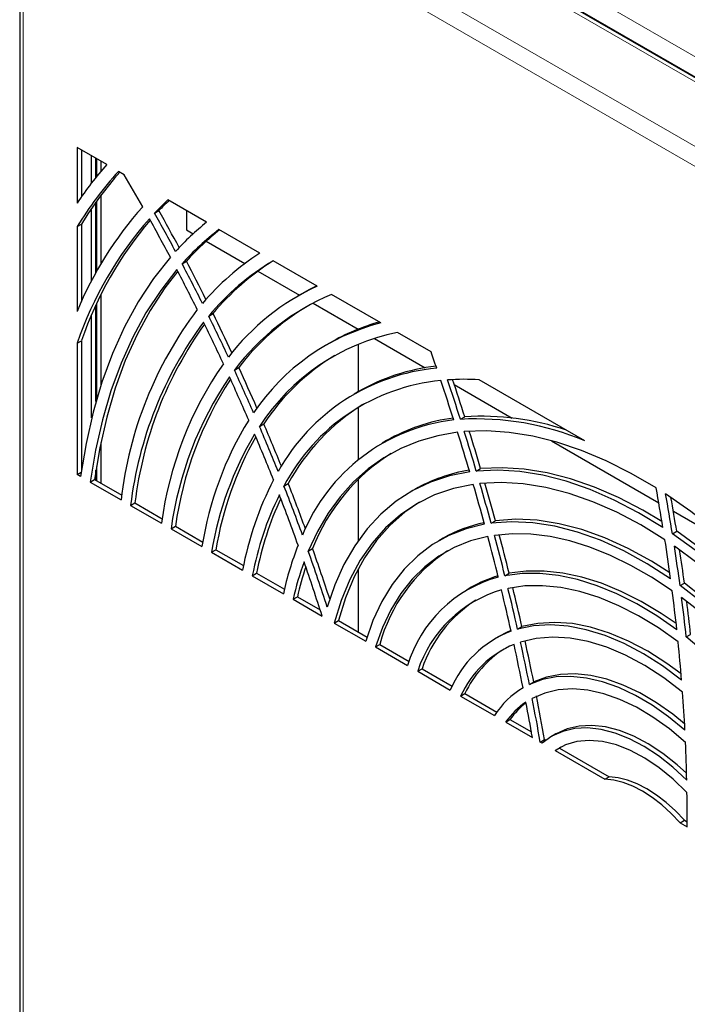
# Model space of a CAD drawing. Units: millimetres. Extents: x 0 to 420, y 0 to 297.
# Drawn here: x 288 to 316, y 188 to 229 of the extents above; entities that cross this region are included whole.
import ezdxf

# ---------------------------------------------------------------- set-up
doc = ezdxf.new("R2010")
doc.units = ezdxf.units.MM

msp = doc.modelspace()

# ---------------------------------------------------------------- linework, layer by layer
at = {"color": 8, "linetype": 'Continuous', "lineweight": 18}
for p, q in [((290.358, 242.082), (338.593, 214.237)), ((337.546, 213.812), (289.621, 241.478)), ((290.187, 241.364), (338.056, 213.73)), ((333.652, 213.415), (288.934, 239.23)), ((288.581, 238.618), (333.298, 212.803)), ((288.581, 238.618), (288.581, 132.263))]:
    msp.add_line(p, q, dxfattribs=at)
at = {"color": 7, "linetype": 'Continuous', "lineweight": 25}
for p, q in [((337.795, 213.837), (289.872, 241.502)), ((288.434, 238.822), (288.434, 132.467)), ((290.787, 223.504), (290.787, 221.231)), ((292, 222.803), (290.787, 223.504)), ((290.964, 223.402), (290.964, 221.489)), ((291.381, 222.057), (291.381, 223.16)), ((291.558, 222.281), (291.558, 223.058)), ((291.582, 223.044), (291.582, 222.311)), ((291.759, 222.942), (291.759, 222.525)), ((292.719, 222.389), (292.482, 222.525)), ((291.759, 221.542), (291.759, 218.739)), ((296.089, 220.443), (294.505, 221.357)), ((291.381, 218.058), (291.381, 221.013)), ((291.558, 218.387), (291.558, 221.267)), ((291.582, 221.301), (291.582, 218.43)), ((293.962, 220.819), (294.139, 220.921)), ((295.264, 220.919), (295.264, 220.13)), ((290.787, 220.264), (290.964, 220.366)), ((290.787, 220.264), (290.787, 216.795)), ((290.964, 220.366), (290.964, 217.2)), ((298.277, 219.18), (296.598, 220.149)), ((295.264, 220.13), (295.541, 219.971)), ((296.073, 219.664), (297.655, 218.75)), ((295.085, 218.747), (295.262, 218.849)), ((300.623, 217.826), (298.818, 218.868)), ((298.194, 218.439), (299.896, 217.456)), ((291.759, 217.47), (291.759, 213.77)), ((299.998, 217.515), (299.821, 217.413)), ((303.229, 216.321), (301.213, 217.485)), ((291.558, 213.103), (291.558, 217.05)), ((291.582, 217.102), (291.582, 213.188)), ((300.456, 217.133), (302.303, 216.067)), ((291.381, 212.431), (291.381, 216.655)), ((296.177, 216.605), (296.354, 216.707)), ((302.302, 216.068), (302.302, 216.067)), ((305.289, 215.132), (303.909, 215.928)), ((290.787, 215.493), (290.964, 215.595)), ((290.787, 215.493), (290.787, 210.112)), ((290.964, 215.595), (290.964, 210.256)), ((301.154, 215.512), (300.977, 215.41)), ((302.302, 215.447), (302.302, 213.504)), ((302.964, 215.685), (305.046, 214.484)), ((297.233, 214.391), (297.41, 214.493)), ((306.236, 213.797), (308.607, 212.428)), ((311.587, 211.496), (307.261, 213.994)), ((302.31, 213.509), (302.133, 213.407)), ((302.302, 212.861), (302.302, 210.717)), ((298.258, 212.082), (298.435, 212.184)), ((306.488, 212.374), (306.665, 212.476)), ((291.759, 211.421), (291.759, 209.755)), ((303.466, 211.506), (303.289, 211.404)), ((310.223, 211.495), (314.613, 208.961)), ((290.787, 210.112), (290.957, 210.211)), ((290.932, 210.028), (290.787, 210.112)), ((291.558, 209.871), (291.558, 210.294)), ((291.582, 210.449), (291.582, 209.857)), ((307.14, 210.252), (307.317, 210.354)), ((291.325, 209.802), (291.502, 209.904)), ((291.325, 209.802), (292.585, 209.074)), ((291.502, 209.904), (292.613, 209.262)), ((299.26, 209.638), (299.437, 209.74)), ((302.302, 209.928), (302.302, 207.409)), ((304.622, 209.504), (304.446, 209.402)), ((292.979, 208.847), (293.156, 208.949)), ((293.156, 208.949), (294.272, 208.305)), ((292.979, 208.847), (294.241, 208.118)), ((315.211, 208.615), (317.667, 207.198)), ((307.747, 208.12), (307.924, 208.222)), ((294.636, 207.89), (294.813, 207.993)), ((294.636, 207.89), (295.901, 207.16)), ((294.813, 207.993), (295.934, 207.345)), ((315.172, 207.688), (315.349, 207.79)), ((305.778, 207.501), (305.602, 207.399)), ((296.297, 206.932), (296.474, 207.034)), ((296.297, 206.932), (297.566, 206.199)), ((296.474, 207.034), (297.603, 206.382)), ((300.256, 206.977), (300.433, 207.079)), ((297.963, 205.97), (298.14, 206.072)), ((298.14, 206.072), (299.278, 205.415)), ((302.302, 206.249), (302.302, 203.669)), ((308.31, 205.969), (308.487, 206.071)), ((297.963, 205.97), (299.238, 205.234)), ((315.486, 205.566), (315.663, 205.669)), ((306.935, 205.498), (306.758, 205.396)), ((299.636, 205.004), (299.813, 205.106)), ((299.636, 205.004), (300.822, 204.319)), ((299.813, 205.106), (300.742, 204.569)), ((301.32, 204.032), (301.497, 204.134)), ((301.32, 204.032), (302.612, 203.286)), ((301.497, 204.134), (302.665, 203.459)), ((308.831, 203.782), (309.008, 203.884)), ((308.091, 203.496), (307.914, 203.393)), ((315.74, 203.464), (315.916, 203.566)), ((303.009, 203.057), (303.185, 203.159)), ((303.009, 203.057), (304.327, 202.296)), ((303.185, 203.159), (304.389, 202.464)), ((304.739, 202.058), (304.915, 202.16)), ((304.739, 202.058), (306.074, 201.287)), ((304.915, 202.16), (306.151, 201.447)), ((309.316, 201.519), (309.492, 201.621)), ((306.498, 201.043), (306.675, 201.145)), ((306.498, 201.043), (307.885, 200.242)), ((306.675, 201.145), (307.984, 200.389)), ((308.342, 199.978), (308.518, 200.08)), ((308.518, 200.08), (309.396, 199.573)), ((308.342, 199.978), (309.437, 199.346)), ((309.759, 199.16), (309.936, 199.262)), ((309.988, 199.232), (309.936, 199.262)), ((310.403, 199.49), (310.226, 199.388)), ((309.84, 199.113), (309.759, 199.16)), ((310.364, 198.811), (310.541, 198.913)), ((310.364, 198.811), (312.4, 197.635)), ((310.597, 198.95), (310.541, 198.913)), ((310.541, 198.913), (312.577, 197.737)), ((312.4, 197.635), (312.577, 197.737)), ((315.489, 195.852), (315.666, 195.954)), ((315.666, 195.954), (315.773, 195.892)), ((315.489, 195.852), (315.772, 195.689))]:
    msp.add_line(p, q, dxfattribs=at)
at = {"color": 7, "linetype": 'Continuous', "lineweight": 25, "flags": 128}
for points in [[(294.607, 219.008), (293.918, 218.137), (293.291, 217.188), (292.728, 216.164), (292.231, 215.067), (291.802, 213.901), (291.442, 212.67), (291.152, 211.378), (290.932, 210.028)], [(294.873, 218.505), (294.21, 217.656), (293.607, 216.734), (293.065, 215.739), (292.586, 214.676), (292.171, 213.547), (291.822, 212.356), (291.54, 211.106), (291.325, 209.802)], [(294.908, 218.438), (294.387, 217.759), (293.783, 216.836), (293.241, 215.841), (292.762, 214.778), (292.348, 213.649), (291.999, 212.458), (291.717, 211.208), (291.502, 209.904)], [(300.604, 217.836), (300.279, 217.671), (299.998, 217.515)], [(306.374, 211.843), (305.562, 211.704), (304.786, 211.484), (304.05, 211.184), (303.357, 210.804), (302.71, 210.346), (302.112, 209.813), (301.565, 209.207), (301.072, 208.53), (300.635, 207.786), (300.256, 206.977)], [(314.505, 209.565), (313.48, 210.16), (312.458, 210.671), (311.443, 211.096), (310.44, 211.433), (309.455, 211.68), (308.491, 211.835), (307.554, 211.899), (306.648, 211.87)], [(306.868, 210.22), (306.047, 210.057), (305.269, 209.801), (304.538, 209.454), (303.859, 209.018), (303.233, 208.495), (302.666, 207.887), (302.16, 207.199), (301.717, 206.434), (301.341, 205.595), (301.033, 204.688)], [(314.785, 207.946), (313.788, 208.55), (312.793, 209.069), (311.804, 209.499), (310.826, 209.838), (309.866, 210.083), (308.928, 210.235), (308.018, 210.291), (307.14, 210.252)], [(314.745, 208.186), (313.965, 208.652), (312.97, 209.171), (311.98, 209.601), (311.003, 209.94), (310.043, 210.185), (309.105, 210.337), (308.195, 210.393), (307.317, 210.354)], [(307.016, 209.712), (306.201, 209.541), (305.43, 209.276), (304.708, 208.918), (304.038, 208.468), (303.425, 207.93), (302.872, 207.306), (302.383, 206.6), (301.959, 205.816), (301.604, 204.958), (301.32, 204.032)], [(314.865, 207.443), (313.878, 208.05), (312.89, 208.571), (311.909, 209.002), (310.94, 209.342), (309.988, 209.587), (309.058, 209.736), (308.157, 209.789), (307.289, 209.746)], [(324.184, 199.185), (323.415, 200.435), (322.598, 201.646), (321.739, 202.814), (320.84, 203.933), (319.907, 204.997), (318.944, 206.001), (317.956, 206.939), (316.948, 207.808), (315.925, 208.602), (314.892, 209.318)], [(304.809, 208.976), (304.215, 208.57), (303.602, 208.032), (303.049, 207.408), (302.559, 206.702), (302.136, 205.918), (301.781, 205.06), (301.497, 204.134)], [(307.476, 208.077), (306.72, 207.891), (306.009, 207.612), (305.347, 207.243), (304.739, 206.785), (304.187, 206.241), (303.696, 205.616), (303.268, 204.911), (302.906, 204.133), (302.612, 203.286)], [(315.1, 205.84), (314.141, 206.457), (313.182, 206.985), (312.227, 207.419), (311.284, 207.758), (310.358, 207.999), (309.456, 208.14), (308.584, 208.18), (307.747, 208.12)], [(315.066, 206.086), (314.318, 206.559), (313.359, 207.087), (312.404, 207.521), (311.461, 207.86), (310.535, 208.101), (309.633, 208.242), (308.761, 208.282), (307.924, 208.222)], [(315.165, 205.354), (314.321, 205.91), (313.475, 206.394), (312.632, 206.804), (311.796, 207.139), (310.972, 207.395), (310.164, 207.573), (309.377, 207.67), (308.615, 207.686), (307.882, 207.622)], [(324.089, 197.264), (323.453, 198.419), (322.771, 199.549), (322.046, 200.646), (321.283, 201.707), (320.484, 202.725), (319.653, 203.696), (318.795, 204.615), (317.914, 205.477), (317.013, 206.28), (316.098, 207.018), (315.172, 207.688)], [(324.113, 197.652), (323.629, 198.521), (322.947, 199.651), (322.223, 200.748), (321.459, 201.809), (320.66, 202.827), (319.83, 203.798), (318.972, 204.717), (318.09, 205.579), (317.19, 206.382), (316.274, 207.12), (315.349, 207.79)], [(307.611, 207.576), (306.901, 207.393), (306.232, 207.124), (305.609, 206.773), (305.035, 206.339), (304.514, 205.827), (304.048, 205.239), (303.64, 204.579), (303.293, 203.85), (303.009, 203.057)], [(324.045, 196.652), (323.43, 197.815), (322.767, 198.952), (322.059, 200.059), (321.31, 201.129), (320.524, 202.158), (319.704, 203.14), (318.854, 204.07), (317.98, 204.944), (317.085, 205.756), (316.174, 206.503), (315.252, 207.181)], [(315.355, 203.757), (314.539, 204.322), (313.718, 204.812), (312.899, 205.226), (312.087, 205.559), (311.287, 205.81), (310.504, 205.978), (309.744, 206.06), (309.011, 206.057), (308.31, 205.969)], [(315.328, 204.007), (314.715, 204.424), (313.895, 204.914), (313.076, 205.328), (312.264, 205.661), (311.464, 205.913), (310.681, 206.08), (309.921, 206.162), (309.188, 206.159), (308.487, 206.071)], [(315.407, 203.264), (314.599, 203.832), (313.787, 204.325), (312.975, 204.74), (312.17, 205.072), (311.378, 205.321), (310.603, 205.485), (309.851, 205.561), (309.128, 205.551), (308.438, 205.453)], [(323.85, 194.634), (323.315, 195.819), (322.723, 196.985), (322.076, 198.127), (321.379, 199.237), (320.636, 200.308), (319.851, 201.333), (319.031, 202.306), (318.178, 203.222), (317.3, 204.074), (316.4, 204.857), (315.486, 205.566)], [(323.771, 193.992), (323.31, 195.086), (322.797, 196.167), (322.235, 197.23), (321.627, 198.27), (320.976, 199.279), (320.285, 200.254), (319.56, 201.188), (318.803, 202.076), (318.019, 202.914), (317.213, 203.696), (316.388, 204.418), (315.55, 205.076)], [(315.53, 201.95), (314.947, 202.375), (314.16, 202.876), (313.372, 203.293), (312.59, 203.622), (311.822, 203.861), (311.074, 204.008), (310.351, 204.06), (309.66, 204.019), (309.008, 203.884)], [(308.558, 203.726), (308.345, 203.63), (308.091, 203.496)], [(315.551, 201.693), (314.77, 202.273), (313.983, 202.774), (313.195, 203.191), (312.414, 203.52), (311.645, 203.759), (310.897, 203.905), (310.174, 203.958), (309.484, 203.917), (308.831, 203.782)], [(315.588, 201.205), (314.817, 201.79), (314.037, 202.293), (313.256, 202.711), (312.482, 203.039), (311.721, 203.273), (310.981, 203.413), (310.268, 203.456), (309.589, 203.403), (308.95, 203.253)], [(315.686, 199.645), (315.017, 200.192), (314.338, 200.668), (313.655, 201.068), (312.974, 201.389), (312.303, 201.627), (311.648, 201.779), (311.016, 201.845), (310.413, 201.823), (309.844, 201.714), (309.316, 201.519)], [(315.672, 199.911), (315.194, 200.294), (314.515, 200.77), (313.831, 201.171), (313.151, 201.491), (312.48, 201.729), (311.825, 201.881), (311.193, 201.947), (310.59, 201.925), (310.021, 201.816), (309.492, 201.621)], [(315.71, 199.147), (315.049, 199.702), (314.376, 200.183), (313.698, 200.586), (313.023, 200.905), (312.358, 201.137), (311.71, 201.281), (311.087, 201.334), (310.495, 201.295), (309.94, 201.166), (309.429, 200.947)], [(315.76, 197.598), (315.19, 198.128), (314.604, 198.592), (314.009, 198.982), (313.413, 199.296), (312.824, 199.527), (312.25, 199.674), (311.697, 199.735), (311.173, 199.708), (310.685, 199.594), (310.239, 199.395), (309.84, 199.113)], [(315.754, 197.88), (315.367, 198.23), (314.78, 198.694), (314.185, 199.084), (313.59, 199.398), (313.001, 199.629), (312.426, 199.776), (311.874, 199.837), (311.35, 199.81), (310.862, 199.696), (310.416, 199.497), (310.403, 199.49)], [(315.769, 197.097), (315.21, 197.636), (314.633, 198.106), (314.046, 198.501), (313.457, 198.814), (312.876, 199.04), (312.31, 199.177), (311.768, 199.223), (311.258, 199.176), (310.788, 199.038), (310.364, 198.811)], [(315.489, 195.852), (315.12, 196.238), (314.736, 196.584), (314.343, 196.887), (313.945, 197.142), (313.547, 197.346), (313.153, 197.498), (312.77, 197.595), (312.4, 197.635)], [(315.666, 195.954), (315.297, 196.34), (314.913, 196.686), (314.52, 196.989), (314.122, 197.244), (313.723, 197.448), (313.33, 197.6), (312.947, 197.697), (312.577, 197.737)]]:
    msp.add_lwpolyline(points, dxfattribs=at)
at = {"color": 7, "linetype": 'Continuous', "lineweight": 25}
for centre, radius, start, end in [((302.898, 213.141), 14.565, 138.4396, 146.2567), ((303.192, 212.728), 14.515, 137.55, 148.7226), ((303.408, 212.804), 14.562, 138.2889, 148.7134), ((212.379, 175.281), 93.132, 29.45465, 30.38535), ((302.911, 212.33), 12.334, 132.9581, 136.5083), ((304.584, 211.124), 14.917, 138.1459, 157.6557), ((303.122, 212.399), 12.382, 133.8215, 136.5042), ((305.162, 210.546), 15.202, 138.6607, 161.0098), ((212.534, 175.368), 92.954, 28.00087, 29.1092), ((212, 175.06), 93.871, 28.08167, 29.17471), ((212.174, 175.16), 93.874, 28.12032, 29.1747), ((305.407, 210.617), 15.277, 139.5522, 160.9821), ((303.373, 211.443), 11.579, 128.9852, 137.6185), ((303.522, 211.16), 11.347, 127.6067, 138.0353), ((303.718, 211.243), 11.373, 128.5852, 138.0292), ((304.015, 210.237), 10.625, 122.6856, 139.6225), ((212.46, 175.302), 93.351, 26.61318, 27.73548), ((212.63, 175.401), 93.359, 26.65706, 27.73545), ((304.173, 209.944), 10.407, 120.9689, 140.2046), ((304.364, 210.032), 10.428, 122.1035, 140.1956), ((213.015, 175.62), 92.411, 26.50922, 27.64953), ((304.698, 208.982), 9.737, 114.7445, 142.3897), ((304.869, 208.675), 9.538, 112.5346, 143.1813), ((305.17, 208.649), 9.714, 120.8755, 143.0194), ((308.395, 207.258), 15.914, 142.855, 173.4466), ((213.262, 175.7), 92.456, 25.10346, 26.2587), ((213.427, 175.797), 92.469, 25.15496, 26.25866), ((308.537, 206.995), 15.668, 143.3467, 173.2101), ((308.816, 207.07), 15.772, 144.3143, 173.1585), ((213.847, 176.031), 91.483, 24.97145, 26.14861), ((305.442, 207.655), 8.944, 104.3228, 146.1148), ((305.544, 207.894), 8.792, 105.6996, 119.9524), ((305.632, 207.323), 8.776, 101.3183, 147.1616), ((306.021, 207.218), 9.067, 121.0787, 146.7945), ((199.53, 178.401), 111.956, 18.79318, 19.15232), ((309.013, 206.143), 14.903, 145.1816, 172.3839), ((306.405, 206.359), 8.24, 96.3752, 119.8007), ((309.169, 205.875), 14.673, 145.8446, 172.1032), ((215.064, 176.592), 90.143, 23.36401, 24.59685), ((214.435, 176.244), 91.162, 23.53164, 24.73647), ((214.594, 176.338), 91.183, 23.59439, 24.73641), ((306.27, 206.216), 8.286, 95.2101, 150.9885), ((309.454, 205.948), 14.783, 146.9028, 172.0521), ((306.462, 205.876), 8.125, 95.4718, 152.4231), ((201.313, 178.999), 110.075, 17.6356, 18.52062), ((306.656, 203.942), 10.07, 86.5566, 93.9559), ((200.91, 178.763), 110.8, 17.65912, 18.53684), ((201.12, 178.876), 110.765, 17.65905, 18.48811), ((306.94, 205.723), 8.51, 121.4688, 151.8332), ((307.37, 201.674), 10.825, 71.3209, 93.7319), ((309.698, 205.005), 13.964, 148.312, 171.123), ((216.025, 176.929), 89.431, 21.86468, 23.14578), ((216.173, 177.019), 89.463, 21.94473, 23.14566), ((307.101, 204.753), 7.647, 96.6494, 157.8425), ((307.157, 205.059), 7.429, 97.472, 119.7884), ((307.136, 200.896), 11.496, 67.2235, 93.2294), ((309.873, 204.73), 13.753, 149.2034, 170.7903), ((216.719, 177.299), 88.344, 21.64861, 22.96812), ((203.777, 179.776), 107.492, 16.45248, 17.35674), ((203.363, 179.537), 108.227, 16.48727, 17.38275), ((203.575, 179.65), 108.191, 16.48719, 17.3345), ((310.166, 204.802), 13.874, 150.3751, 170.7419), ((307.917, 204.177), 8.027, 122.0884, 158.8111), ((307.891, 203.809), 6.566, 99.152, 119.8541), ((310.475, 203.837), 13.123, 152.5329, 169.6318), ((218.244, 177.841), 87.235, 20.15162, 21.44896), ((206.427, 180.551), 104.731, 15.23803, 16.1669), ((205.998, 180.309), 105.481, 15.28685, 16.20472), ((206.21, 180.421), 105.445, 15.28677, 16.15789), ((310.678, 203.554), 12.942, 153.7435, 169.2406), ((218.91, 178.157), 85.99, 19.75338, 21.21872), ((218.115, 177.757), 87.184, 20.04281, 21.44916), ((231.749, 194.405), 84.133, 9.26203, 10.38099), ((231.672, 194.211), 84.58, 9.16825, 10.28854), ((310.986, 203.621), 13.078, 155.0667, 169.1995), ((231.978, 194.335), 84.449, 9.16781, 10.11861), ((308.632, 202.535), 5.728, 101.8282, 119.8852), ((209.018, 181.18), 102.536, 14.04907, 14.9591), ((209.261, 181.314), 101.796, 13.98187, 14.95044), ((208.807, 181.069), 102.572, 14.04915, 15.00305), ((235.117, 194.943), 80.722, 7.75876, 8.90842), ((311.397, 202.626), 12.436, 158.3222, 167.8923), ((220.884, 178.751), 84.241, 17.93239, 19.57622), ((220.978, 178.824), 84.329, 18.09772, 19.57579), ((309.558, 201.455), 6.596, 123.0622, 165.032), ((235.072, 194.749), 81.138, 7.6617, 8.81405), ((235.385, 194.87), 81.001, 7.66121, 8.63393), ((311.649, 202.328), 12.307, 160.0163, 167.4444), ((221.76, 179.164), 82.968, 17.64957, 19.26233), ((312.078, 202.363), 12.568, 161.5923, 167.3968), ((309.437, 200.759), 5.337, 105.1675, 163.2616), ((309.365, 201.282), 4.867, 105.9456, 119.9595), ((299.666, 184.774), 26.315, 22.9647, 52.5628), ((309.601, 200.482), 5.111, 106.2672, 162.0373), ((212.318, 182.066), 98.648, 12.66553, 13.67539), ((211.824, 181.815), 99.463, 12.75911, 13.748), ((212.032, 181.924), 99.432, 12.75903, 13.70944), ((238.535, 195.397), 77.274, 6.21035, 7.40332), ((310.047, 200.402), 5.425, 122.6318, 161.0813), ((238.524, 195.202), 77.656, 6.10737, 7.30517), ((238.843, 195.32), 77.513, 6.10682, 7.11332), ((310.13, 199.586), 4.398, 110.8434, 157.2395), ((215.066, 182.539), 96.142, 11.38579, 12.44208), ((215.265, 182.646), 96.118, 11.38573, 12.41354), ((242.012, 195.764), 73.777, 4.60951, 5.83482), ((300.901, 185.373), 23.398, 15.7217, 50.6404), ((310.297, 199.303), 4.179, 112.6981, 155.391), ((310.606, 199.301), 4.343, 122.4242, 154.8824), ((215.63, 182.8), 95.255, 11.24934, 12.34042), ((310.84, 198.38), 3.493, 120.7298, 147.7823), ((245.508, 196.033), 70.271, 2.94572, 4.22024), ((311.017, 198.078), 3.282, 124.2355, 144.6114), ((218.972, 183.455), 91.85, 9.96291, 10.87922), ((218.6, 183.239), 92.539, 9.90712, 11.03221), ((218.777, 183.341), 92.539, 9.90712, 11.03221), ((311.239, 198.14), 3.342, 128.1348, 144.495), ((249.037, 196.202), 66.737, 1.19909, 2.52986), ((252.462, 196.261), 63.312, 359.48225, 0.75677)]:
    msp.add_arc(centre, radius, start, end, dxfattribs=at)

doc.saveas('drawing.dxf')
